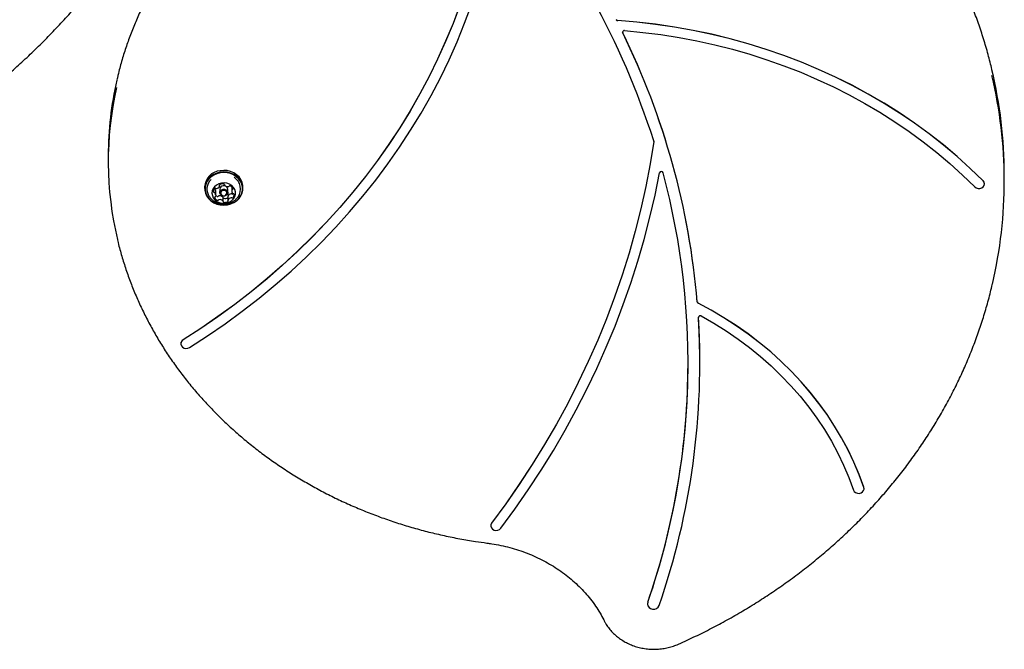
# Model space of a CAD drawing. Units: millimetres. Extents: x -5428 to 5702, y -5518 to 5118.
# Drawn here: x -1971 to -1428, y 963 to 1310 of the extents above; entities that cross this region are included whole.
import ezdxf

# ---------------------------------------------------------------- set-up
doc = ezdxf.new("R2010")
doc.units = ezdxf.units.MM
doc.header["$LTSCALE"] = 1000
doc.layers.add('1 EQUIPMENT', color=7, linetype='Continuous', lineweight=18)

# ---------------------------------------------------------------- blocks, each defined once
blk = doc.blocks.new('Aire_de_jeux_City_chateaux_CC_15-5002-T01_CC_15-5002-T01_f_Vue_Technique-INT')
at = {"layer": '1 EQUIPMENT', "color": 7, "linetype": 'Continuous', "lineweight": 25}
for p, q in [((-1922.4, 1235.72), (-1922.4, 1232.21)), ((-1427.63, 1221.48), (-1427.63, 1224.98)), ((-1869.19, 1218.19), (-1869.19, 1217.34)), ((-1860.88, 1218.78), (-1860.88, 1219.39)), ((-1858.23, 1219.48), (-1858.23, 1219.37)), ((-1854.18, 1218.11), (-1854.18, 1215.96)), ((-1848.04, 1217.34), (-1848.04, 1218.19)), ((-1438.63, 1219.93), (-1438.63, 1219.98)), ((-1863.05, 1213.66), (-1863.05, 1215.81)), ((-1860.81, 1216.96), (-1860.81, 1215.06)), ((-1859, 1210.25), (-1859, 1212.4)), ((-1856.41, 1215.06), (-1856.41, 1216.96)), ((-1856.35, 1213), (-1856.35, 1210.85)), ((-1853.61, 1214.42), (-1853.5, 1214.52)), ((-1596.51, 1146.31), (-1596.51, 1146.33)), ((-1882.32, 1131.73), (-1882.32, 1131.68)), ((-1595.72, 1120.94), (-1595.72, 1120.99)), ((-1505.07, 1051.75), (-1505.19, 1052.49)), ((-1505.07, 1051.7), (-1505.07, 1051.75)), ((-1711.18, 1031.32), (-1711.18, 1031.27)), ((-1624.46, 989.08), (-1624.63, 988.17)), ((-1624.63, 988.17), (-1624.63, 988.12)), ((-1624.46, 989.03), (-1624.46, 989.08))]:
    blk.add_line(p, q, dxfattribs=at)
at = {"layer": '1 EQUIPMENT', "color": 7, "linetype": 'Continuous', "lineweight": 25, "flags": 128}
for points in [[(-1728.28, 1318.46), (-1732.02, 1308.47), (-1736.1, 1298.57), (-1740.52, 1288.79), (-1745.26, 1279.12), (-1750.33, 1269.57), (-1755.73, 1260.16), (-1761.43, 1250.89), (-1767.45, 1241.77), (-1773.78, 1232.8), (-1780.4, 1224), (-1787.33, 1215.38), (-1794.54, 1206.93), (-1802.03, 1198.67), (-1809.8, 1190.6), (-1817.84, 1182.73), (-1826.15, 1175.07), (-1834.71, 1167.63), (-1843.52, 1160.4), (-1852.56, 1153.41), (-1861.85, 1146.64), (-1871.35, 1140.11), (-1881.08, 1133.83)], [(-1728.28, 1318.41), (-1732.02, 1308.42), (-1736.1, 1298.52), (-1740.52, 1288.74), (-1745.26, 1279.07), (-1750.33, 1269.52), (-1755.73, 1260.11), (-1761.43, 1250.84), (-1767.45, 1241.72), (-1773.78, 1232.75), (-1780.4, 1223.95), (-1787.33, 1215.33), (-1794.54, 1206.88), (-1802.03, 1198.62), (-1809.8, 1190.55), (-1817.84, 1182.68), (-1826.15, 1175.02), (-1834.71, 1167.58), (-1843.52, 1160.35), (-1852.56, 1153.36), (-1861.85, 1146.59), (-1871.35, 1140.06), (-1881.08, 1133.78)], [(-1877.56, 1129.57), (-1867.61, 1136), (-1857.89, 1142.68), (-1848.4, 1149.6), (-1839.15, 1156.77), (-1830.15, 1164.17), (-1821.4, 1171.79), (-1812.92, 1179.64), (-1804.72, 1187.7), (-1796.79, 1195.97), (-1789.14, 1204.44), (-1781.79, 1213.1), (-1774.74, 1221.94), (-1767.99, 1230.96), (-1761.56, 1240.15), (-1755.44, 1249.5), (-1749.64, 1259), (-1744.17, 1268.65), (-1739.03, 1278.43), (-1734.23, 1288.34), (-1729.77, 1298.37), (-1725.65, 1308.51), (-1721.88, 1318.75)], [(-1439.36, 1221.68), (-1446.4, 1228.48), (-1453.7, 1235.06), (-1461.27, 1241.41), (-1469.09, 1247.53), (-1477.16, 1253.4), (-1485.47, 1259.02), (-1494, 1264.38), (-1502.74, 1269.47), (-1511.69, 1274.3), (-1520.83, 1278.84), (-1530.15, 1283.11), (-1539.64, 1287.08), (-1549.28, 1290.76), (-1559.07, 1294.14), (-1568.99, 1297.22), (-1579.03, 1300), (-1589.18, 1302.46), (-1599.42, 1304.61), (-1609.75, 1306.45), (-1620.14, 1307.96), (-1630.59, 1309.16), (-1641.08, 1310.04)], [(-1439.36, 1221.63), (-1446.4, 1228.43), (-1453.7, 1235.01), (-1461.27, 1241.36), (-1469.09, 1247.48), (-1477.16, 1253.35), (-1485.47, 1258.97), (-1494, 1264.33), (-1502.74, 1269.42), (-1511.69, 1274.25), (-1520.83, 1278.79), (-1530.15, 1283.06), (-1539.64, 1287.03), (-1549.28, 1290.71), (-1559.07, 1294.09), (-1568.99, 1297.17), (-1579.03, 1299.95), (-1589.18, 1302.41), (-1599.42, 1304.56), (-1609.75, 1306.4), (-1620.14, 1307.91), (-1630.59, 1309.11), (-1641.08, 1309.99)], [(-1638.32, 1303.34), (-1638.39, 1303.55), (-1638.4, 1303.65)], [(-1637.31, 1304.49), (-1627.24, 1303.52), (-1617.21, 1302.25), (-1607.24, 1300.68), (-1597.34, 1298.81), (-1587.52, 1296.65), (-1577.79, 1294.19), (-1568.17, 1291.43), (-1558.67, 1288.39), (-1549.29, 1285.07), (-1540.05, 1281.46), (-1530.96, 1277.58), (-1522.03, 1273.43), (-1513.28, 1269.01), (-1504.71, 1264.33), (-1496.33, 1259.39), (-1488.15, 1254.21), (-1480.19, 1248.78), (-1472.45, 1243.11), (-1464.94, 1237.22), (-1457.68, 1231.1), (-1450.66, 1224.77), (-1443.91, 1218.23)], [(-1621.18, 1243.38), (-1623.19, 1230.93), (-1625.57, 1218.52), (-1628.31, 1206.17), (-1631.4, 1193.88), (-1634.85, 1181.67), (-1638.65, 1169.53), (-1642.8, 1157.48), (-1647.3, 1145.52), (-1652.14, 1133.67), (-1657.33, 1121.92), (-1662.86, 1110.29), (-1668.72, 1098.78), (-1674.91, 1087.41), (-1681.43, 1076.17), (-1688.27, 1065.08), (-1695.43, 1054.14), (-1702.91, 1043.36), (-1710.7, 1032.74)], [(-1621.18, 1243.33), (-1623.19, 1230.88), (-1625.57, 1218.47), (-1628.31, 1206.12), (-1631.4, 1193.83), (-1634.85, 1181.62), (-1638.65, 1169.48), (-1642.8, 1157.43), (-1647.3, 1145.47), (-1652.14, 1133.62), (-1657.33, 1121.87), (-1662.86, 1110.24), (-1668.72, 1098.73), (-1674.91, 1087.36), (-1681.43, 1076.12), (-1688.27, 1065.03), (-1695.43, 1054.09), (-1702.91, 1043.31), (-1710.7, 1032.69)], [(-1621.17, 1243.46), (-1621.17, 1243.42), (-1621.18, 1243.38)], [(-1860.6, 1226.34), (-1862.47, 1225.87), (-1864.22, 1225.11), (-1865.77, 1224.09), (-1867.08, 1222.83), (-1868.1, 1221.39), (-1868.8, 1219.81), (-1869.15, 1218.15), (-1869.14, 1216.46), (-1868.78, 1214.8), (-1868.07, 1213.23), (-1867.03, 1211.79), (-1865.71, 1210.55), (-1864.15, 1209.53), (-1862.4, 1208.78), (-1860.52, 1208.33), (-1858.57, 1208.18), (-1856.63, 1208.34), (-1854.76, 1208.81), (-1853.01, 1209.57), (-1851.46, 1210.59), (-1850.15, 1211.85), (-1849.13, 1213.29), (-1848.43, 1214.86), (-1848.08, 1216.53), (-1848.09, 1218.22), (-1848.45, 1219.88), (-1849.16, 1221.45), (-1850.2, 1222.89), (-1851.52, 1224.13), (-1853.08, 1225.14), (-1854.83, 1225.89), (-1856.71, 1226.35), (-1858.65, 1226.5), (-1860.6, 1226.34)], [(-1860.55, 1226), (-1862.38, 1225.54), (-1864.08, 1224.8), (-1865.6, 1223.8), (-1866.88, 1222.58), (-1867.88, 1221.17), (-1868.56, 1219.63), (-1868.9, 1218.01), (-1868.89, 1216.36), (-1868.54, 1214.73), (-1867.84, 1213.2), (-1866.83, 1211.8), (-1865.54, 1210.58), (-1864.02, 1209.59), (-1862.31, 1208.86), (-1860.47, 1208.42), (-1858.58, 1208.27), (-1856.68, 1208.43), (-1854.85, 1208.89), (-1853.14, 1209.63), (-1851.63, 1210.63), (-1850.35, 1211.85), (-1849.35, 1213.26), (-1848.67, 1214.8), (-1848.33, 1216.42), (-1848.33, 1218.07), (-1848.69, 1219.69), (-1849.39, 1221.23), (-1850.4, 1222.63), (-1851.69, 1223.85), (-1853.21, 1224.84), (-1854.92, 1225.57), (-1856.75, 1226.01), (-1858.65, 1226.16), (-1860.55, 1226)], [(-1848.04, 1218.19), (-1848.09, 1219.07), (-1848.45, 1220.73), (-1849.16, 1222.3), (-1850.2, 1223.74), (-1851.52, 1224.98), (-1853.08, 1226), (-1854.83, 1226.74), (-1856.71, 1227.2), (-1858.65, 1227.35), (-1860.6, 1227.19)], [(-1705.67, 1029.85), (-1697.95, 1040.37), (-1690.54, 1051.04), (-1683.43, 1061.87), (-1676.62, 1072.85), (-1670.14, 1083.97), (-1663.97, 1095.23), (-1658.12, 1106.61), (-1652.6, 1118.12), (-1647.4, 1129.74), (-1642.54, 1141.46), (-1638.01, 1153.29), (-1633.82, 1165.21), (-1629.97, 1177.21), (-1626.47, 1189.3), (-1623.3, 1201.45), (-1620.48, 1213.67), (-1618.02, 1225.94)], [(-1859.83, 1220.34), (-1861.27, 1219.95), (-1862.57, 1219.28), (-1863.65, 1218.37), (-1864.46, 1217.27), (-1864.96, 1216.03), (-1865.12, 1214.73), (-1864.92, 1213.44), (-1864.38, 1212.22), (-1863.54, 1211.13), (-1862.42, 1210.25), (-1861.11, 1209.61), (-1859.65, 1209.25), (-1858.15, 1209.2), (-1856.66, 1209.44), (-1855.29, 1209.98), (-1854.09, 1210.77), (-1853.13, 1211.79), (-1852.47, 1212.96), (-1852.15, 1214.24), (-1852.17, 1215.54), (-1852.54, 1216.81), (-1853.23, 1217.97), (-1854.22, 1218.96), (-1855.44, 1219.73), (-1856.84, 1220.23), (-1858.33, 1220.44), (-1859.83, 1220.34)], [(-1854.18, 1218.11), (-1854.17, 1218.21), (-1854.17, 1218.25)], [(-1443.91, 1218.23), (-1443.1, 1217.66), (-1442.11, 1217.37), (-1441.07, 1217.38), (-1440.1, 1217.7), (-1439.31, 1218.29), (-1438.8, 1219.08), (-1438.63, 1219.97), (-1438.83, 1220.85), (-1439.36, 1221.63)], [(-1859.03, 1216.94), (-1858.17, 1216.93), (-1857.38, 1216.64), (-1856.78, 1216.11), (-1856.45, 1215.42), (-1856.46, 1214.68), (-1856.79, 1213.99), (-1857.41, 1213.47), (-1858.2, 1213.19), (-1859.06, 1213.2), (-1859.85, 1213.49), (-1860.45, 1214.02), (-1860.78, 1214.71), (-1860.77, 1215.45), (-1860.43, 1216.13), (-1859.82, 1216.66), (-1859.03, 1216.94)], [(-1858.93, 1216.26), (-1859.55, 1216.04), (-1860.02, 1215.64), (-1860.28, 1215.11), (-1860.28, 1214.54), (-1860.04, 1214), (-1859.57, 1213.6), (-1858.96, 1213.37), (-1858.3, 1213.37), (-1857.68, 1213.58), (-1857.21, 1213.99), (-1856.95, 1214.51), (-1856.94, 1215.09), (-1857.19, 1215.62), (-1857.66, 1216.03), (-1858.27, 1216.26), (-1858.93, 1216.26)], [(-1856.44, 1212.31), (-1856.38, 1212.35), (-1856.35, 1212.39)], [(-1505.19, 1052.49), (-1507.76, 1059.47), (-1510.66, 1066.35), (-1513.9, 1073.11), (-1517.45, 1079.76), (-1521.32, 1086.27), (-1525.5, 1092.64), (-1529.98, 1098.85), (-1534.75, 1104.9), (-1539.81, 1110.77), (-1545.15, 1116.45), (-1550.76, 1121.93), (-1556.62, 1127.21), (-1562.74, 1132.27), (-1569.09, 1137.11), (-1575.66, 1141.72), (-1582.46, 1146.08), (-1589.45, 1150.19), (-1596.64, 1154.05)], [(-1505.19, 1052.44), (-1507.76, 1059.42), (-1510.66, 1066.3), (-1513.9, 1073.06), (-1517.45, 1079.71), (-1521.32, 1086.22), (-1525.5, 1092.59), (-1529.98, 1098.8), (-1534.75, 1104.85), (-1539.81, 1110.72), (-1545.15, 1116.4), (-1550.76, 1121.88), (-1556.62, 1127.16), (-1562.74, 1132.22), (-1569.09, 1137.06), (-1575.66, 1141.66), (-1582.46, 1146.03), (-1589.45, 1150.14), (-1596.64, 1154)], [(-1594.98, 1147.04), (-1588, 1143.05), (-1581.22, 1138.8), (-1574.65, 1134.31), (-1568.31, 1129.59), (-1562.21, 1124.63), (-1556.35, 1119.46), (-1550.75, 1114.07), (-1545.42, 1108.49), (-1540.37, 1102.71), (-1535.61, 1096.76), (-1531.14, 1090.63), (-1526.97, 1084.35), (-1523.12, 1077.92), (-1519.58, 1071.35), (-1516.37, 1064.67), (-1513.49, 1057.86), (-1510.94, 1050.96)], [(-1881.08, 1133.78), (-1881.8, 1133.14), (-1882.23, 1132.31), (-1882.3, 1131.41), (-1882.02, 1130.54), (-1881.41, 1129.81), (-1880.55, 1129.31), (-1879.53, 1129.09), (-1878.5, 1129.18), (-1877.56, 1129.57)], [(-1510.94, 1050.96), (-1510.48, 1050.15), (-1509.72, 1049.53), (-1508.77, 1049.17), (-1507.73, 1049.12), (-1506.73, 1049.37), (-1505.89, 1049.91), (-1505.32, 1050.66), (-1505.07, 1051.54), (-1505.19, 1052.44)], [(-1710.7, 1032.74), (-1711.11, 1031.91), (-1711.18, 1031.32)], [(-1710.7, 1032.69), (-1711.11, 1031.86), (-1711.16, 1030.96), (-1710.86, 1030.1), (-1710.24, 1029.38), (-1709.36, 1028.88), (-1708.35, 1028.68), (-1707.31, 1028.78), (-1706.38, 1029.19), (-1705.67, 1029.85)], [(-1624.46, 989.03), (-1624.63, 988.05), (-1624.4, 987.07), (-1623.8, 986.23), (-1622.9, 985.61), (-1621.82, 985.29), (-1620.67, 985.32), (-1619.61, 985.68), (-1618.75, 986.34), (-1618.2, 987.21)]]:
    blk.add_lwpolyline(points, dxfattribs=at)
at = {"layer": '1 EQUIPMENT', "color": 7, "linetype": 'Continuous', "lineweight": 25}
for centre, radius, start, end in [((-2040.69, 1109.3), 440.47, 17.7609, 40.0844), ((-1641.04, 1311.04), 1, 209.1775, 267.7412), ((-1641.04, 1310.99), 1, 209.1775, 267.7412), ((-1637.48, 1303.61), 0.899, 78.9506, 200.5954), ((-2013.89, 1119.21), 418.27, 4.8721, 26.117), ((-2013.89, 1119.16), 418.27, 4.8721, 26.117), ((-1677.08, 1221.48), 249.44, 346.7925, 13.4822), ((-1677.66, 1224.89), 250.02, 0.0202, 13.4134), ((-1737.41, 1235.66), 184.99, 167.0413, 179.9835), ((-1737.73, 1232.21), 184.67, 167.2272, 193.4828), ((-1621.92, 1243.44), 0.755, 351.6508, 17.6203), ((-1859.63, 1217.66), 9.58, 95.8073, 176.8162), ((-1856.75, 1217.07), 7.41, 324.7042, 59.1085), ((-2006.74, 1121.22), 404.5, 340.9252, 15.0137), ((-1617.03, 1225.66), 1.03, 19.5726, 163.779), ((-1860.65, 1217.05), 7.26, 133.5364, 215.1592), ((-1863.09, 1219.74), 2.44, 280.9688, 332.5981), ((-1860.59, 1219.14), 0.384, 120.7854, 208.4203), ((-1861.25, 1218.78), 0.367, 334.0662, 29.5847), ((-1858.83, 1216.86), 1.98, 95.5816, 177.0419), ((-1859.26, 1217.09), 2.83, 76.0232, 122.7405), ((-1858.53, 1216.77), 2.12, 5.1497, 103.6131), ((-1858.65, 1219.42), 0.426, 358.2889, 79.6631), ((-1857.84, 1219.38), 0.387, 176.0275, 229.6023), ((-1856.3, 1221.18), 2.76, 229.4213, 277.01), ((-1856.01, 1218.93), 0.496, 275.4634, 320.6303), ((-1855.23, 1218.28), 0.523, 69.3336, 139.6252), ((-1855.76, 1216.58), 2.31, 18.0459, 71.768), ((-1441.01, 1219.97), 2.38, 0.3469, 46.1648), ((-1862.36, 1215.78), 2.02, 128.6625, 187.5295), ((-1863.91, 1215.61), 0.458, 192.05, 269.3325), ((-1863.94, 1214.65), 0.505, 42.6298, 87.2095), ((-1863.92, 1216.83), 0.467, 41.783, 62.9722), ((-1863.27, 1212.43), 0.403, 109.3673, 194.1102), ((-1863.28, 1216.94), 0.536, 59.8334, 128.87), ((-1865.05, 1215.8), 2, 0.5138, 42.1441), ((-1865.01, 1213.66), 1.96, 342.3368, 42.5106), ((-1863.56, 1213.22), 0.438, 291.3408, 340.5068), ((-1861.33, 1215.41), 2.55, 227.4513, 250.4642), ((-1862.74, 1217.87), 0.543, 240.0485, 282.5804), ((-1862, 1213.49), 0.523, 249.3362, 319.5825), ((-1861.22, 1212.84), 0.496, 95.4345, 140.6736), ((-1860.93, 1210.6), 2.76, 49.436, 96.9965), ((-1859.39, 1212.4), 0.389, 0.7548, 49.5323), ((-1855.98, 1213), 0.369, 154.0888, 179.8818), ((-1854.14, 1212.03), 2.44, 100.9687, 152.5982), ((-1854.49, 1213.91), 0.543, 60.0891, 102.5792), ((-1853.95, 1214.84), 0.536, 239.7937, 308.8703), ((-1852.22, 1215.96), 1.96, 162.3495, 222.5104), ((-1853.67, 1216.41), 0.438, 111.3283, 160.5059), ((-1853.96, 1217.2), 0.403, 289.3679, 14.0359), ((-1853.29, 1214.98), 0.505, 222.5744, 267.2123), ((-1854.87, 1213.85), 2.02, 308.6623, 7.536), ((-1853.32, 1214.02), 0.457, 12.012, 89.3207), ((-1861.46, 1213.05), 2.31, 198.046, 251.768), ((-1862, 1211.34), 0.523, 249.3362, 319.5825), ((-1861.22, 1210.69), 0.496, 95.4345, 140.6736), ((-1860.93, 1208.45), 2.76, 49.436, 96.9965), ((-1859.39, 1210.25), 0.387, 356.0278, 49.6077), ((-1858.57, 1212.37), 0.443, 189.9178, 258.4533), ((-1858.58, 1210.21), 0.426, 178.2889, 259.6634), ((-1857.97, 1214.69), 2.83, 256.0233, 302.7404), ((-1857.97, 1212.53), 2.83, 256.0233, 302.7404), ((-1856.64, 1210.49), 0.384, 300.7849, 28.4162), ((-1855.98, 1210.85), 0.367, 154.0669, 209.5886), ((-1854.14, 1209.88), 2.44, 100.9687, 152.5982), ((-1854.49, 1211.75), 0.543, 60.0891, 102.5792), ((-1853.95, 1212.69), 0.536, 239.7937, 308.8703), ((-1596.27, 1154.83), 0.862, 186.4178, 244.6887), ((-1596.27, 1154.78), 0.862, 186.4178, 244.6887), ((-1595.52, 1146.19), 1, 57.675, 176.2647), ((-2005.85, 1121.08), 410.11, 340.9485, 3.5201), ((-2002.1, 1120.99), 406.37, 0.0002, 3.5716), ((-1879.82, 1131.67), 2.5, 120.163, 178.765), ((-2008.73, 1121.66), 406.51, 340.964, 359.9528)]:
    blk.add_arc(centre, radius, start, end, dxfattribs=at)
for points, knots in [([(-1434.51, 1283.06), (-1434.82, 1284.38), (-1435.79, 1288.6), (-1437.77, 1295.67), (-1440.43, 1304.24), (-1443.4, 1312.73), (-1446.68, 1321.13), (-1450.25, 1329.45), (-1454.12, 1337.67), (-1458.28, 1345.78), (-1462.72, 1353.77), (-1467.45, 1361.64), (-1472.45, 1369.38), (-1477.73, 1376.98), (-1483.28, 1384.44), (-1489.09, 1391.75), (-1495.16, 1398.9), (-1501.48, 1405.88), (-1508.05, 1412.69), (-1514.85, 1419.32), (-1521.89, 1425.76), (-1529.15, 1432.01), (-1536.64, 1438.07), (-1544.33, 1443.92), (-1552.24, 1449.56), (-1560.33, 1454.99), (-1568.62, 1460.2), (-1577.09, 1465.18), (-1585.73, 1469.94), (-1594.54, 1474.46), (-1603.51, 1478.74), (-1612.62, 1482.78), (-1621.87, 1486.58), (-1631.26, 1490.12), (-1640.76, 1493.41), (-1650.38, 1496.45), (-1660.1, 1499.22), (-1669.92, 1501.74), (-1679.82, 1503.99), (-1689.8, 1505.97), (-1699.84, 1507.69), (-1709.94, 1509.14), (-1720.08, 1510.31), (-1730.26, 1511.21), (-1740.47, 1511.84), (-1750.7, 1512.2), (-1760.94, 1512.28), (-1771.17, 1512.09), (-1781.39, 1511.62), (-1791.59, 1510.88), (-1801.76, 1509.87), (-1811.88, 1508.57), (-1819.03, 1507.51), (-1822.79, 1506.83), (-1823.2, 1506.76)], [0, 0, 0, 0, 0.00901, 0.028756, 0.048504, 0.068252, 0.088002, 0.107753, 0.127506, 0.147259, 0.167015, 0.186771, 0.206529, 0.226289, 0.24605, 0.265812, 0.285576, 0.305341, 0.325107, 0.344875, 0.364644, 0.384413, 0.404184, 0.423956, 0.443729, 0.463502, 0.483276, 0.503051, 0.522827, 0.542603, 0.56238, 0.582157, 0.601935, 0.621713, 0.641492, 0.66127, 0.681049, 0.700829, 0.720608, 0.740388, 0.760168, 0.779948, 0.799728, 0.819508, 0.839289, 0.859069, 0.87885, 0.89863, 0.918411, 0.938192, 0.957972, 0.977753, 0.997533, 1, 1, 1, 1]), ([(-2259.05, 1210.27), (-2257.75, 1209.87), (-2253.6, 1208.61), (-2246.5, 1206.79), (-2237.75, 1204.8), (-2228.91, 1203.14), (-2219.99, 1201.77), (-2211, 1200.7), (-2201.95, 1199.94), (-2192.85, 1199.49), (-2183.7, 1199.34), (-2174.52, 1199.5), (-2165.32, 1199.97), (-2156.09, 1200.74), (-2146.86, 1201.81), (-2137.63, 1203.19), (-2128.4, 1204.87), (-2119.2, 1206.86), (-2110.02, 1209.14), (-2100.87, 1211.72), (-2091.77, 1214.59), (-2082.73, 1217.75), (-2073.74, 1221.21), (-2064.83, 1224.95), (-2055.99, 1228.97), (-2047.24, 1233.27), (-2038.58, 1237.84), (-2030.03, 1242.68), (-2021.59, 1247.79), (-2013.27, 1253.16), (-2005.08, 1258.78), (-1997.03, 1264.65), (-1989.11, 1270.77), (-1981.35, 1277.12), (-1973.75, 1283.71), (-1966.31, 1290.52), (-1959.05, 1297.55), (-1951.96, 1304.8), (-1945.06, 1312.25), (-1938.35, 1319.89), (-1931.85, 1327.73), (-1925.55, 1335.76), (-1919.46, 1343.95), (-1913.58, 1352.32), (-1907.93, 1360.85), (-1902.51, 1369.53), (-1897.32, 1378.35), (-1892.37, 1387.31), (-1887.67, 1396.39), (-1883.21, 1405.6), (-1879, 1414.91), (-1875.06, 1424.33), (-1872.41, 1431.05), (-1871.11, 1434.64), (-1870.97, 1435.04)], [0, 0, 0, 0, 0.00901, 0.028756, 0.048504, 0.068252, 0.088002, 0.107753, 0.127506, 0.147259, 0.167015, 0.186771, 0.206529, 0.226289, 0.24605, 0.265812, 0.285576, 0.305341, 0.325107, 0.344875, 0.364644, 0.384413, 0.404184, 0.423956, 0.443729, 0.463502, 0.483276, 0.503051, 0.522827, 0.542603, 0.56238, 0.582157, 0.601935, 0.621713, 0.641492, 0.66127, 0.681049, 0.700829, 0.720608, 0.740388, 0.760168, 0.779948, 0.799728, 0.819508, 0.839289, 0.859069, 0.87885, 0.89863, 0.918411, 0.938192, 0.957972, 0.977753, 0.997533, 1, 1, 1, 1]), ([(-1852.07, 1384.87), (-1853.15, 1383.91), (-1856.28, 1381.11), (-1861.28, 1376.35), (-1866.98, 1370.52), (-1872.44, 1364.52), (-1877.64, 1358.35), (-1882.59, 1352.03), (-1887.27, 1345.55), (-1891.68, 1338.93), (-1895.81, 1332.18), (-1899.66, 1325.31), (-1903.23, 1318.32), (-1906.5, 1311.22), (-1909.47, 1304.03), (-1912.15, 1296.75), (-1914.52, 1289.39), (-1916.36, 1282.9), (-1917.28, 1278.85), (-1917.63, 1277.3)], [0, 0, 0, 0, 0.032784, 0.094747, 0.156709, 0.218666, 0.280617, 0.342561, 0.404499, 0.46643, 0.528354, 0.590271, 0.65218, 0.714082, 0.775977, 0.837864, 0.899745, 0.96162, 1, 1, 1, 1]), ([(-1866.56, 1212.87), (-1866.27, 1212.48), (-1865.64, 1211.64), (-1864.42, 1210.58), (-1862.99, 1209.7), (-1861.42, 1209.07), (-1859.75, 1208.73), (-1858.01, 1208.68), (-1856.26, 1208.95), (-1854.55, 1209.54), (-1853.02, 1210.43), (-1851.71, 1211.51), (-1851.06, 1212.36), (-1850.74, 1212.78)], [0, 0, 0, 0, 0.079481, 0.169542, 0.259595, 0.350177, 0.441852, 0.535132, 0.630352, 0.727535, 0.826312, 0.915643, 1, 1, 1, 1]), ([(-1917.26, 1188.99), (-1917.15, 1188.49), (-1916.48, 1185.48), (-1914.95, 1180.04), (-1912.66, 1172.66), (-1910.04, 1165.36), (-1907.12, 1158.15), (-1903.91, 1151.04), (-1900.41, 1144.03), (-1896.62, 1137.13), (-1892.54, 1130.36), (-1888.19, 1123.72), (-1883.57, 1117.21), (-1878.68, 1110.86), (-1873.53, 1104.66), (-1868.12, 1098.62), (-1862.47, 1092.76), (-1856.58, 1087.08), (-1850.46, 1081.58), (-1844.12, 1076.28), (-1837.56, 1071.18), (-1830.79, 1066.29), (-1823.83, 1061.61), (-1816.67, 1057.15), (-1809.34, 1052.92), (-1801.83, 1048.92), (-1794.17, 1045.15), (-1786.35, 1041.63), (-1778.4, 1038.35), (-1770.31, 1035.32), (-1762.1, 1032.55), (-1753.78, 1030.03), (-1745.37, 1027.77), (-1736.86, 1025.78), (-1728.28, 1024.06), (-1720.42, 1022.72), (-1715.41, 1022.04), (-1713.3, 1021.75)], [0, 0, 0, 0, 0.005916, 0.035348, 0.064782, 0.094219, 0.123658, 0.153101, 0.182546, 0.211995, 0.241447, 0.270903, 0.300361, 0.329824, 0.359289, 0.388758, 0.418229, 0.447703, 0.477181, 0.50666, 0.536142, 0.565626, 0.595112, 0.6246, 0.65409, 0.683581, 0.713074, 0.742567, 0.772062, 0.801558, 0.831054, 0.860552, 0.89005, 0.919548, 0.949047, 0.978547, 1, 1, 1, 1]), ([(-1607.51, 965.96), (-1605.91, 966.68), (-1601.28, 968.77), (-1593.74, 972.4), (-1584.95, 976.94), (-1576.32, 981.72), (-1567.86, 986.73), (-1559.59, 991.96), (-1551.51, 997.4), (-1543.63, 1003.07), (-1535.95, 1008.94), (-1528.48, 1015.01), (-1521.24, 1021.28), (-1514.22, 1027.75), (-1507.43, 1034.39), (-1500.89, 1041.22), (-1494.59, 1048.22), (-1488.54, 1055.38), (-1482.76, 1062.7), (-1477.23, 1070.18), (-1471.98, 1077.8), (-1467, 1085.55), (-1462.29, 1093.44), (-1457.87, 1101.44), (-1453.74, 1109.56), (-1449.9, 1117.79), (-1446.36, 1126.12), (-1443.11, 1134.54), (-1440.16, 1143.03), (-1437.53, 1151.61), (-1435.57, 1158.71), (-1434.6, 1162.97), (-1434.29, 1164.33)], [0, 0, 0, 0, 0.01822, 0.052728, 0.087236, 0.121744, 0.156251, 0.190757, 0.225262, 0.259766, 0.294268, 0.328769, 0.363269, 0.397766, 0.432262, 0.466757, 0.501249, 0.535739, 0.570227, 0.604712, 0.639195, 0.673676, 0.708153, 0.742629, 0.777102, 0.811572, 0.846039, 0.880504, 0.914967, 0.949427, 0.983885, 1, 1, 1, 1]), ([(-1713.3, 1021.75), (-1712.42, 1021.63), (-1709.85, 1021.27), (-1705.62, 1020.48), (-1700.65, 1019.29), (-1695.79, 1017.84), (-1691.03, 1016.13), (-1686.41, 1014.17), (-1681.93, 1011.98), (-1677.62, 1009.56), (-1673.49, 1006.91), (-1669.55, 1004.05), (-1665.83, 1000.99), (-1662.32, 997.74), (-1659.06, 994.31), (-1656.04, 990.72), (-1653.29, 986.97), (-1650.85, 983.16), (-1649.33, 980.41), (-1648.6, 978.97), (-1648.52, 978.82)], [0, 0, 0, 0, 0.031336, 0.09158, 0.15183, 0.21208, 0.272334, 0.332591, 0.392854, 0.453125, 0.513407, 0.573701, 0.634012, 0.694342, 0.754695, 0.815076, 0.875486, 0.935931, 0.993282, 1, 1, 1, 1]), ([(-1648.52, 978.82), (-1648.28, 978.37), (-1647.61, 977.09), (-1646.28, 975.09), (-1644.47, 972.89), (-1642.42, 970.87), (-1640.13, 969.05), (-1637.65, 967.44), (-1634.98, 966.06), (-1632.17, 964.93), (-1629.24, 964.06), (-1626.23, 963.46), (-1623.15, 963.13), (-1620.06, 963.08), (-1616.97, 963.31), (-1613.93, 963.82), (-1611.01, 964.59), (-1608.89, 965.36), (-1607.76, 965.85), (-1607.51, 965.96)], [0, 0, 0, 0, 0.0350501, 0.0978183, 0.1606861, 0.2236985, 0.2868468, 0.3501155, 0.4134851, 0.4769363, 0.5404513, 0.6040154, 0.6676169, 0.7312471, 0.7948991, 0.8585648, 0.9222367, 0.982478, 1, 1, 1, 1])]:
    blk.add_open_spline(points, degree=3, knots=knots, dxfattribs=at)

msp = doc.modelspace()

# ---------------------------------------------------------------- block references
at = {"layer": '1 EQUIPMENT'}
msp.add_blockref('Aire_de_jeux_City_chateaux_CC_15-5002-T01_CC_15-5002-T01_f_Vue_Technique-INT', (0, 0), dxfattribs=at)

doc.saveas('drawing.dxf')
